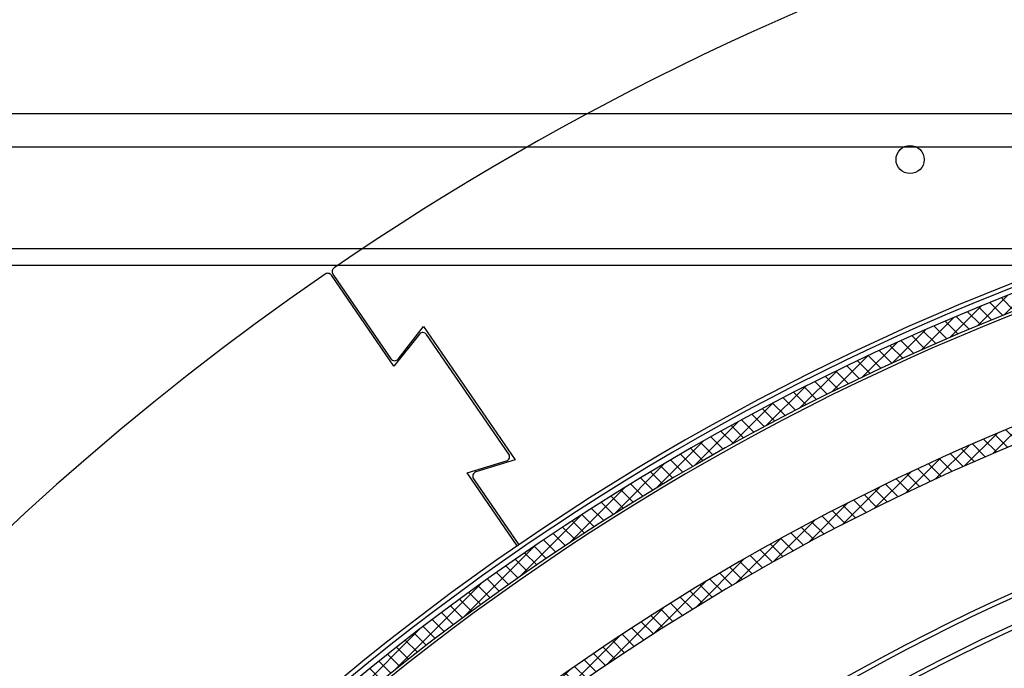
# Model space of a CAD drawing. Extents: x 1630 to 3011, y -2329 to -1094.
# Drawn here: x 2131 to 2142, y -1771 to -1764 of the extents above; entities that cross this region are included whole.
import ezdxf

# ---------------------------------------------------------------- set-up
doc = ezdxf.new("R2010")
doc.units = 0
doc.header["$LTSCALE"] = 2.5
doc.header["$MEASUREMENT"] = 0
doc.layers.get('0').update_dxf_attribs({"linetype": 'CONTINUOUS'})
doc.layers.get('DEFPOINTS').update_dxf_attribs({"linetype": 'CONTINUOUS'})
doc.layers.add('DIM', color=3, linetype='CONTINUOUS')
doc.styles.add('PLAN_STYLE', font='txt.shx', dxfattribs={"height": 1.5})
doc.dimstyles.new('IMPERIAL_PL', dxfattribs={"dimtxt": 1.5, "dimasz": 3, "dimexe": 1.5, "dimexo": 1, "dimgap": 1, "dimtad": 0, "dimtih": 1, "dimtoh": 1, "dimdec": 4, "dimzin": 0, "dimdsep": 46, "dimlunit": 5, "dimtxsty": 'PLAN_STYLE', "dimcen": 0.09, "dimadec": 0, "dimazin": 0, "dimtfac": 1, "dimtdec": 4, "dimtofl": 0, "dimtmove": 0, "dimatfit": 3, "dimfxl": 0, "dimfrac": 2, "dimtolj": 1, "dimtzin": 0, "dimarcsym": 0})
pattern_1 = [(135, (2157.253783128266, -1798.606751524941), (-0.0883883476483184, -0.0883883476483184), []), (225, (2157.253783128266, -1798.606751524941), (0.0883883476483184, -0.0883883476483184), [])]

# ---------------------------------------------------------------- blocks, each defined once
blk = doc.blocks.new('*D173')
at = {"layer": 'DEFPOINTS', "color": 0, "linetype": 'Continuous', "ltscale": 0.8}
for p in [(2117.337662830094, -1765.620076237491), (2152.465807238865, -1765.620076237491), (2152.465807238865, -1766.749752604041)]:
    blk.add_point(p, dxfattribs=at)
at = {"layer": 'DIM', "color": 0, "linetype": 'Continuous', "lineweight": -2, "ltscale": 0.8}
for p, q in [((2117.337662830094, -1762.620076237491), (2117.337662830094, -1750.024574675807)), ((2117.337662830094, -1750.024574675807), (2120.337662830094, -1750.024574675807)), ((2151.465807238865, -1765.620076237491), (2115.837662830094, -1765.620076237491)), ((2151.465807238865, -1766.749752604041), (2115.837662830094, -1766.749752604041)), ((2117.337662830094, -1769.749752604041), (2117.337662830094, -1772.749752604041))]:
    blk.add_line(p, q, dxfattribs=at)
at = {"layer": 'DIM', "color": 0, "linetype": 'Continuous', "ltscale": 0.8}
for points in [[(2116.837662830094, -1762.620076237491), (2117.837662830094, -1762.620076237491), (2117.337662830094, -1765.620076237491)], [(2116.837662830094, -1769.749752604041), (2117.837662830094, -1769.749752604041), (2117.337662830094, -1766.749752604041)]]:
    blk.add_solid(points, dxfattribs=at)
at = {"layer": 'DIM', "color": 0, "linetype": 'Continuous', "ltscale": 0.8, "insert": (2133.962662830094, -1750.024574675807), "char_height": 1.5, "attachment_point": 5, "style": 'PLAN_STYLE'}
blk.add_mtext("\\A1;1 1/8'' [29]\\PRunning Clearance \\PPer ASME A17.1-2016\\PSec.5.3.1.4.2", dxfattribs=at)
blk = doc.blocks.new('*D175')
at = {"layer": 'DEFPOINTS', "color": 0, "linetype": 'Continuous', "ltscale": 0.8}
for p in [(2090.24705419442, -1761.550148687941), (2152.465807238865, -1761.550148687941), (2152.465807238865, -1823.550148687942)]:
    blk.add_point(p, dxfattribs=at)
at = {"layer": 'DIM', "color": 0, "linetype": 'Continuous', "lineweight": -2, "ltscale": 0.8}
for p, q in [((2151.465807238865, -1761.550148687941), (2088.74705419442, -1761.550148687941)), ((2090.24705419442, -1764.550148687941), (2090.24705419442, -1785.050146309929)), ((2090.24705419442, -1820.550148687942), (2090.24705419442, -1800.050151065953)), ((2151.465807238865, -1823.550148687942), (2088.74705419442, -1823.550148687942))]:
    blk.add_line(p, q, dxfattribs=at)
at = {"layer": 'DIM', "color": 0, "linetype": 'Continuous', "ltscale": 0.8}
for points in [[(2089.74705419442, -1764.550148687941), (2090.74705419442, -1764.550148687941), (2090.24705419442, -1761.550148687941)], [(2089.74705419442, -1820.550148687942), (2090.74705419442, -1820.550148687942), (2090.24705419442, -1823.550148687942)]]:
    blk.add_solid(points, dxfattribs=at)
at = {"layer": 'DIM', "color": 0, "linetype": 'Continuous', "ltscale": 0.8, "insert": (2090.24705419442, -1792.550148687941), "char_height": 1.5, "attachment_point": 5, "rotation": 89.95437383553924, "style": 'PLAN_STYLE'}
blk.add_mtext("\\A1;62'' [1575]\\PFloor ring", dxfattribs=at)
blk = doc.blocks.new('*D176')
at = {"layer": 'DEFPOINTS', "color": 0, "linetype": 'Continuous', "ltscale": 0.8}
for p in [(2098.900198223531, -1765.248866214932), (2152.465807238865, -1765.248866214932), (2152.465807238865, -1819.851431160951)]:
    blk.add_point(p, dxfattribs=at)
at = {"layer": 'DIM', "color": 0, "linetype": 'Continuous', "lineweight": -2, "ltscale": 0.8}
for p, q in [((2151.465807238865, -1765.248866214932), (2097.400198223531, -1765.248866214932)), ((2098.900198223531, -1768.248866214932), (2098.900198223531, -1778.549339887205)), ((2098.900198223531, -1816.851431160951), (2098.900198223531, -1806.549348765117)), ((2151.465807238865, -1819.851431160951), (2097.400198223531, -1819.851431160951))]:
    blk.add_line(p, q, dxfattribs=at)
at = {"layer": 'DIM', "color": 0, "linetype": 'Continuous', "ltscale": 0.8}
for points in [[(2098.400198223531, -1768.248866214932), (2099.400198223531, -1768.248866214932), (2098.900198223531, -1765.248866214932)], [(2098.400198223531, -1816.851431160951), (2099.400198223531, -1816.851431160951), (2098.900198223531, -1819.851431160951)]]:
    blk.add_solid(points, dxfattribs=at)
at = {"layer": 'DIM', "color": 0, "linetype": 'Continuous', "ltscale": 0.8, "insert": (2099.910288070322, -1792.550148687941), "char_height": 1.5, "attachment_point": 5, "rotation": 89.95437383553924, "style": 'PLAN_STYLE'}
blk.add_mtext("\\A1;54 5/8'' [1387]\\POutside of Hoistway\\PAcrylic", dxfattribs=at)
blk = doc.blocks.new('*D177')
at = {"layer": 'DEFPOINTS', "color": 0, "linetype": 'Continuous', "ltscale": 0.8}
for p in [(2110.083368397569, -1766.936752604041), (2152.465807238884, -1766.936752604041), (2152.465807238866, -1818.055758706239)]:
    blk.add_point(p, dxfattribs=at)
at = {"layer": 'DIM', "color": 0, "linetype": 'Continuous', "lineweight": -2, "ltscale": 0.8}
for p, q in [((2151.465807238884, -1766.936752604041), (2108.583368397569, -1766.936752604041)), ((2110.083368397569, -1769.936752604041), (2110.083368397569, -1782.496252484457)), ((2110.083368397569, -1815.055758706239), (2110.083368397569, -1802.496258825823)), ((2151.465807238866, -1818.055758706239), (2108.583368397569, -1818.055758706239))]:
    blk.add_line(p, q, dxfattribs=at)
at = {"layer": 'DIM', "color": 0, "linetype": 'Continuous', "ltscale": 0.8}
for points in [[(2109.583368397569, -1769.936752604041), (2110.583368397569, -1769.936752604041), (2110.083368397569, -1766.936752604041)], [(2109.583368397569, -1815.055758706239), (2110.583368397569, -1815.055758706239), (2110.083368397569, -1818.055758706239)]]:
    blk.add_solid(points, dxfattribs=at)
at = {"layer": 'DIM', "color": 0, "linetype": 'Continuous', "ltscale": 0.8, "insert": (2110.08336839757, -1792.49625565514), "char_height": 1.5, "attachment_point": 5, "rotation": 89.95437383553924, "style": 'PLAN_STYLE'}
blk.add_mtext("\\A1;51 1/8'' [1298]\\PCab ID", dxfattribs=at)

msp = doc.modelspace()

# ---------------------------------------------------------------- hatches: boundary and pattern name
at = {"linetype": 'Continuous', "lineweight": -2}
h = msp.add_hatch(dxfattribs=at)
h.set_pattern_fill('ANSI37', color=256, angle=90, style=0)
h.set_pattern_definition(pattern_1)
edge = h.paths.add_edge_path(flags=0)
edge.add_line((2133.596856727597, -1772.976624149677), (2133.726987420779, -1773.111613974079))
edge.add_arc((2152.465807238912, -1792.550148687981), 27, 46.04999999999768, 133.9499999999981, ccw=False)
edge.add_line((2171.204627057044, -1773.11161397408), (2171.334757750226, -1772.976624149678))
edge.add_arc((2152.465807238912, -1792.550148687981), 27.1875, 406.0499999999993, 493.9499999999998)
h = msp.add_hatch(dxfattribs=at)
h.set_pattern_fill('ANSI37', color=256, angle=90, style=0)
h.set_pattern_definition(pattern_1)
edge = h.paths.add_edge_path(flags=0)
edge.add_arc((2152.465807238912, -1792.749252604015), 25.8125, 50.524042802346685, 129.4759571976491, ccw=False)
edge.add_line((2168.876216927428, -1772.824805055713), (2168.995102994711, -1772.680461358221))
edge.add_arc((2152.465807238912, -1792.749252604015), 25.9995, 410.5240428023484, 489.4759571976508)
edge.add_line((2135.93651148311, -1772.68046135822), (2136.055397550394, -1772.824805055713))

# ---------------------------------------------------------------- linework, layer by layer
for p, q in [((2135.631279321265, -1768.055758574341), (2134.935557081966, -1767.043476434741)), ((2134.952061566566, -1767.032180263241), (2135.598004531765, -1767.972033109641)), ((2135.914427913265, -1767.699143727241), (2135.631279321265, -1768.055758574341)), ((2135.678611378865, -1767.974495871541), (2135.959398057665, -1767.615105311641)), ((2135.959398057665, -1767.615105311641), (2136.977745914466, -1769.096810637641)), ((2136.908751656365, -1769.031733714841), (2135.994792200865, -1767.701914455141)), ((2136.443890965365, -1769.238115853341), (2136.881788597065, -1769.107982408941)), ((2136.977745914466, -1769.096810637641), (2136.541552606066, -1769.230168315041)), ((2137.002190570165, -1770.050446819041), (2136.443890965365, -1769.238115853341)), ((2136.514944848666, -1769.306274693941), (2137.018118530865, -1770.039508131841))]:
    msp.add_line(p, q, dxfattribs=at)
msp.add_circle((2141.367987700365, -1765.757642245141), 0.1562500000000013, dxfattribs=at)
for centre, radius, start, end in [((2152.465807238865, -1792.550148687941), 31.00000000000063, 55.62958668769997, 124.3704133123), ((2152.465807238865, -1792.550148687941), 27.3012824730095, 90, 131.6249999999646), ((2152.465807238865, -1792.550148687941), 27.1875, 46.05000000002171, 133.9499999999783), ((2152.465807238865, -1792.550148687941), 27.25000000000006, 48.37499999999904, 131.6249999999646), ((2152.465807238865, -1792.550148687941), 27, 46.05000000002171, 133.9499999999783), ((2152.465807238865, -1792.550148687941), 26.97077288796093, 48.37499999999904, 131.6249999999646), ((2152.465807238865, -1792.749252604041), 25.99950000000001, 50.52404280231872, 129.4759571975798), ((2152.465807238865, -1792.749252604041), 25.81250000000001, 50.52404280231872, 129.4759571975798), ((2152.465807238865, -1792.550148687941), 31.00000000000058, 124.5925618811828, 235.4074381188172), ((2134.894350772565, -1767.071796746541), 0.050000000000052, 34.49999999997461, 124.5925618811828), ((2134.993267876065, -1767.003859951441), 0.0500000000000065, 124.3704133123, 214.4999999999746), ((2135.953585891365, -1767.730234766941), 0.0499999999999962, 34.49999999997461, 141.5507792365814), ((2135.639210841165, -1767.943712797741), 0.050000000000006, 214.4999999999746, 321.9999999999891), ((2152.466329853765, -1792.550975691441), 24.12500000000001, 50.50887867119745, 129.5088786711881), ((2152.466329853765, -1792.550975691441), 24.075, 50.50887867119745, 129.5088786711881), ((2152.466329853765, -1792.550975691441), 23.8, 50.50887867119745, 129.5088786711881), ((2152.466329853765, -1792.550975691441), 23.75, 50.50887867119745, 129.5088786711881), ((2136.867545346965, -1769.060054026641), 0.0499999999999901, 286.5507792365084, 34.49999999997461), ((2136.556171191365, -1769.277983552841), 0.0500000000000018, 107.0000000000087, 214.4594491027196)]:
    msp.add_arc(centre, radius, start, end, dxfattribs=at)

# ---------------------------------------------------------------- dimensions: what is measured, and where the dimension line sits
at = {"layer": 'DIM', "linetype": 'Continuous', "ltscale": 0.8}
dim = msp.add_linear_dim(base=(2117.337662830094, -1765.620076237491), p1=(2152.465807238865, -1766.749752604041), p2=(2152.465807238865, -1765.620076237491), angle=90, text='<>[]\\PRunning Clearance \\PPer ASME A17.1-2016\\PSec.5.3.1.4.2', dimstyle='IMPERIAL_PL', override={"dimpost": "''"}, dxfattribs=at)
dim.commit()
dim.dimension.update_dxf_attribs({"geometry": '*D173', "text_midpoint": (2133.962662830094, -1750.024574675807), "dimtype": 160})
for base, p1, p2, text, picture, middle in [((2090.24705419442, -1761.550148687941), (2152.465807238865, -1823.550148687942), (2152.465807238865, -1761.550148687941), '<>\\PFloor ring', '*D175', (2090.24705419442, -1792.550148687941)), ((2110.083368397569, -1766.936752604041), (2152.465807238866, -1818.055758706239), (2152.465807238884, -1766.936752604041), '<>\\PCab ID', '*D177', (2110.08336839757, -1792.49625565514))]:
    dim = msp.add_linear_dim(base=base, p1=p1, p2=p2, angle=90, text=text, dimstyle='IMPERIAL_PL', override={"dimpost": "''", "dimtmove": 2}, dxfattribs=at)
    dim.commit()
    dim.dimension.update_dxf_attribs({"geometry": picture, "text_midpoint": middle, "text_rotation": 89.95437383553926})
dim = msp.add_linear_dim(base=(2098.900198223531, -1765.248866214932), p1=(2152.465807238865, -1819.851431160951), p2=(2152.465807238865, -1765.248866214932), angle=90, text='<>\\POutside of Hoistway\\PAcrylic', dimstyle='IMPERIAL_PL', override={"dimpost": "''", "dimtmove": 2}, dxfattribs=at)
dim.commit()
dim.dimension.update_dxf_attribs({"geometry": '*D176', "text_midpoint": (2099.910288070322, -1792.550148687941), "dimtype": 160, "text_rotation": 89.95437383553926})

doc.saveas('drawing.dxf')
